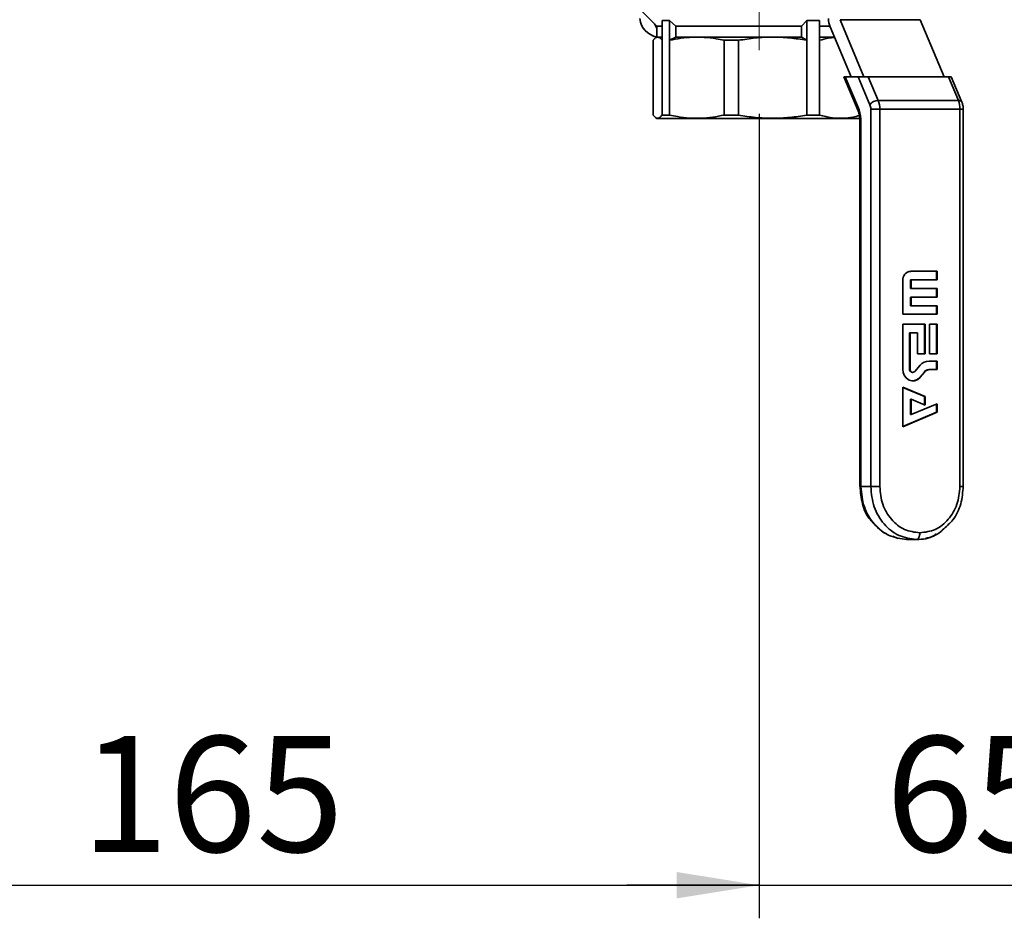
# Paper-space layout 'Blatt2' of a CAD drawing. Units: millimetres. Extents: x 0 to 2100, y 0 to 1485.
# Drawn here: x 401 to 550, y 585 to 721 of the extents above; entities that cross this region are included whole.
import ezdxf

# ---------------------------------------------------------------- set-up
doc = ezdxf.new("R2010")
doc.units = ezdxf.units.MM
doc.linetypes.add('CENTERX2', pattern=[20.32, 12.7, -2.54, 2.54, -2.54])
doc.layers.add('1', color=7, linetype='Continuous')
doc.styles.add('SLDTEXTSTYLE1', font='TXT', dxfattribs={"width": 0.605})
doc.dimstyles.new('SLDDIMSTYLE0', dxfattribs={"dimtxt": 17.5, "dimasz": 12.5, "dimexe": 0, "dimexo": 0.0625, "dimgap": 4.375, "dimtad": 1, "dimdec": 1, "dimrnd": 1e-09, "dimzin": 12, "dimdsep": 46, "dimtxsty": 'SLDTEXTSTYLE1', "dimsah": 1, "dimcen": 0.09, "dimadec": 0, "dimazin": 3, "dimtfac": 1, "dimtdec": 1, "dimtofl": 0, "dimtmove": 0, "dimatfit": 3, "dimfxl": 1, "dimfrac": 2, "dimtolj": 1, "dimtzin": 12, "dimarcsym": 0})
doc.dimstyles.new('SLDDIMSTYLE2', dxfattribs={"dimtxt": 17.5, "dimasz": 12.5, "dimexe": 0, "dimexo": 0.0625, "dimgap": 4.375, "dimtad": 1, "dimdec": 1, "dimrnd": 1e-09, "dimzin": 12, "dimdsep": 46, "dimtxsty": 'SLDTEXTSTYLE1', "dimsah": 1, "dimcen": 0.09, "dimadec": 0, "dimazin": 3, "dimtfac": 1, "dimtdec": 1, "dimtmove": 0, "dimatfit": 0, "dimfxl": 1, "dimfrac": 2, "dimtolj": 1, "dimtzin": 12, "dimarcsym": 0})

# ---------------------------------------------------------------- blocks, each defined once
blk = doc.blocks.new('_D_6')
at = {"layer": '1', "ltscale": 5}
for p, q in [((513.05, 706.7), (513.05, 585.03)), ((578.05, 706.7), (578.05, 585.03)), ((513.05, 590.03), (493.05, 590.03)), ((513.05, 590.03), (578.05, 590.03)), ((578.05, 590.03), (598.05, 590.03))]:
    blk.add_line(p, q, dxfattribs=at)
for points in [[(513.05, 590.03), (500.55, 592.03), (500.55, 588.03)], [(578.05, 590.03), (590.55, 588.03), (590.55, 592.03)]]:
    blk.add_solid(points, dxfattribs=at)
at = {"layer": '1', "ltscale": 5, "insert": (532.19, 612.58), "char_height": 17.5, "attachment_point": 1, "style": 'SLDTEXTSTYLE1'}
blk.add_mtext('65', dxfattribs=at)
blk = doc.blocks.new('_D_9')
at = {"layer": '1', "ltscale": 5}
for p, q in [((348.05, 706.7), (348.05, 585.03)), ((513.05, 706.7), (513.05, 585.03)), ((348.05, 590.03), (513.05, 590.03))]:
    blk.add_line(p, q, dxfattribs=at)
for points in [[(348.05, 590.03), (360.55, 588.03), (360.55, 592.03)], [(513.05, 590.03), (500.55, 592.03), (500.55, 588.03)]]:
    blk.add_solid(points, dxfattribs=at)
at = {"layer": '1', "ltscale": 5, "insert": (410.5, 612.58), "char_height": 17.5, "attachment_point": 1, "style": 'SLDTEXTSTYLE1'}
blk.add_mtext('165', dxfattribs=at)

psp = doc.layouts.new('Blatt2')

# ---------------------------------------------------------------- linework, layer by layer
at = {"color": 7, "linetype": 'Continuous', "lineweight": 35, "ltscale": 5}
for p, q in [((495.05, 722.48), (497.57, 719.96)), ((498.37, 720.83), (499.49, 720.83)), ((498.37, 720.83), (498.37, 717.83)), ((500.46, 719.96), (499.49, 720.83)), ((499.49, 717.83), (499.49, 720.83)), ((520.24, 720.83), (519.46, 719.96)), ((520.24, 720.83), (522.18, 720.83)), ((520.24, 720.83), (520.24, 717.83)), ((522.18, 717.83), (522.18, 720.83)), ((528.89, 712.33), (525.28, 720.95)), ((537.4, 720.95), (525.28, 720.95)), ((541.02, 712.33), (537.4, 720.95)), ((497.57, 719.96), (497.57, 718.33)), ((497.57, 719.96), (498.37, 719.96)), ((500.46, 719.96), (519.46, 719.96)), ((500.46, 718.33), (500.46, 719.96)), ((519.46, 719.96), (519.46, 718.33)), ((522.06, 719.96), (523.74, 719.96)), ((523.78, 719.86), (526.94, 712.33)), ((497.01, 706.53), (497.01, 717.83)), ((497.57, 718.33), (497.41, 718.23)), ((498.37, 717.83), (498.37, 706.53)), ((500.46, 718.33), (499.49, 717.83)), ((499.49, 706.53), (499.49, 717.83)), ((507.75, 717.83), (509.92, 717.83)), ((507.75, 717.83), (507.75, 706.53)), ((509.92, 706.53), (509.92, 717.83)), ((520.24, 717.83), (519.46, 718.33)), ((520.24, 717.83), (520.24, 706.53)), ((522.18, 706.53), (522.18, 717.83)), ((525.85, 712.33), (528.02, 707.16)), ((525.85, 712.33), (526.07, 712.33)), ((526.07, 712.33), (528.03, 712.33)), ((526.07, 712.33), (528.07, 707.55)), ((528.03, 712.33), (529.81, 708.08)), ((528.03, 712.33), (529.55, 712.33)), ((531.06, 708.73), (529.55, 712.33)), ((529.55, 712.33), (541.67, 712.33)), ((541.67, 712.33), (543.18, 708.73)), ((541.67, 712.33), (542.1, 712.33)), ((543.72, 708.47), (542.1, 712.33)), ((529.93, 650.33), (529.93, 707.44)), ((529.93, 707.44), (531.29, 707.44)), ((531.06, 708.73), (543.18, 708.73)), ((531.29, 650.33), (531.29, 707.44)), ((531.29, 707.44), (543.42, 707.44)), ((543.42, 707.44), (543.42, 650.33)), ((543.92, 650.33), (543.92, 707.44)), ((497.41, 706.12), (497.57, 706.03)), ((497.57, 706.03), (499.64, 706.03)), ((498.37, 706.53), (499.49, 706.53)), ((499.64, 706.03), (528.54, 706.03)), ((509.92, 706.53), (507.75, 706.53)), ((520.24, 706.53), (522.18, 706.53)), ((528.29, 705.62), (528.29, 650.33)), ((528.43, 705.62), (528.43, 650.33)), ((535.97, 682.89), (539.95, 682.89)), ((539.85, 681.59), (539.85, 682.89)), ((539.95, 682.89), (539.95, 681.59)), ((534.76, 676.39), (534.76, 681.49)), ((535.95, 680.29), (535.95, 681.59)), ((535.95, 681.59), (536.05, 681.59)), ((536.05, 681.59), (536.05, 680.29)), ((539.95, 681.59), (536.05, 681.59)), ((535.95, 680.29), (536.05, 680.29)), ((536.05, 680.29), (539.95, 680.29)), ((539.85, 678.99), (539.85, 680.29)), ((539.95, 680.29), (539.95, 678.99)), ((535.95, 677.69), (535.95, 678.99)), ((535.95, 678.99), (536.05, 678.99)), ((535.95, 677.69), (536.05, 677.69)), ((536.05, 678.99), (536.05, 677.69)), ((539.95, 678.99), (536.05, 678.99)), ((536.05, 677.69), (539.95, 677.69)), ((539.85, 676.39), (539.85, 677.69)), ((539.95, 677.69), (539.95, 676.39)), ((539.95, 676.39), (534.76, 676.39)), ((534.76, 674.89), (538.13, 674.89)), ((534.76, 668.09), (534.76, 674.89)), ((538.03, 674.89), (538.03, 670.39)), ((538.13, 674.89), (538.13, 670.39)), ((538.83, 670.39), (538.83, 674.89)), ((538.83, 674.89), (539.95, 674.89)), ((539.85, 670.39), (539.85, 674.89)), ((539.95, 674.89), (539.95, 670.39)), ((535.78, 673.59), (535.78, 668.09)), ((535.88, 673.59), (535.78, 673.59)), ((535.88, 673.59), (535.88, 668.09)), ((537.01, 673.59), (535.88, 673.59)), ((537.01, 670.39), (537.01, 673.59)), ((538.13, 670.39), (537.01, 670.39)), ((539.95, 670.39), (538.83, 670.39)), ((536.59, 667.75), (537.39, 668.68)), ((538.74, 669.32), (539.95, 669.32)), ((539.85, 669.32), (539.85, 668.02)), ((539.95, 669.32), (539.95, 668.02)), ((535.88, 668.09), (535.78, 668.09)), ((536.2, 667.61), (536.3, 667.61)), ((538.03, 667.69), (537.29, 666.83)), ((538.13, 667.69), (537.39, 666.83)), ((538.03, 667.69), (538.13, 667.69)), ((538.83, 668.02), (538.73, 668.02)), ((539.95, 668.02), (538.83, 668.02)), ((537.29, 666.83), (537.39, 666.83)), ((534.76, 665.38), (538.13, 663.96)), ((534.76, 659.38), (534.76, 665.38)), ((534.76, 665.33), (538.03, 663.96)), ((535.95, 663.53), (535.95, 661.22)), ((536.05, 663.53), (535.95, 663.53)), ((536.05, 663.53), (536.05, 661.22)), ((538.13, 662.66), (536.05, 663.53)), ((536.05, 661.22), (539.95, 662.86)), ((538.13, 663.96), (538.03, 663.96)), ((538.03, 663.96), (538.03, 662.7)), ((538.13, 663.96), (538.13, 662.66)), ((539.85, 662.82), (539.85, 661.56)), ((539.95, 662.86), (539.95, 661.56)), ((539.95, 661.56), (534.76, 659.38)), ((539.85, 661.56), (534.76, 659.42)), ((536.05, 661.22), (535.95, 661.22)), ((539.85, 661.56), (539.95, 661.56)), ((528.43, 650.33), (529.93, 650.33)), ((530.7, 644.48), (531.41, 643.78)), ((533.26, 642.81), (534.02, 642.48)), ((535.35, 642.33), (536.85, 642.33))]:
    psp.add_line(p, q, dxfattribs=at)
at = {"color": 1, "linetype": 'Continuous', "lineweight": 35, "ltscale": 5}
for p, q in [((543.92, 707.44), (543.42, 707.44)), ((528.29, 705.62), (528.43, 705.62))]:
    psp.add_line(p, q, dxfattribs=at)
at = {"color": 7, "linetype": 'Continuous', "lineweight": 35, "ltscale": 5, "flags": 128}
for points in [[(497.57, 719.65), (497.36, 720.01), (497.23, 720.3)], [(497.57, 718.33), (497.68, 718.33), (498.15, 718.33), (498.37, 718.33)], [(500.46, 718.33), (501.98, 718.33), (503.75, 718.33), (505.75, 718.33), (507.92, 718.33), (510.2, 718.33), (512.55, 718.33), (514.92, 718.33), (517.24, 718.33), (519.46, 718.33)], [(522.06, 718.33), (523.87, 718.33), (524.42, 718.33)], [(537.39, 666.83), (537.02, 666.52), (536.6, 666.34), (536.15, 666.32), (535.71, 666.45), (535.32, 666.71), (535.02, 667.1), (534.82, 667.57), (534.76, 668.09)], [(535.88, 668.09), (535.9, 667.95), (535.95, 667.82), (536.03, 667.72), (536.14, 667.65), (536.26, 667.61), (536.38, 667.62), (536.49, 667.67), (536.59, 667.75)]]:
    psp.add_lwpolyline(points, dxfattribs=at)
at = {"color": 7, "linetype": 'Continuous', "lineweight": 35, "ltscale": 25}
for centre, radius, start, end in [((498.13, 721.44), 3.14, 186.1033, 259.687), ((526.93, 721.1), 3.39, 179.2143, 201.4139), ((531.07, 707.17), 1.56, 90.3941, 144.0687), ((527.9, 707.49), 3.39, 359.2143, 21.4139), ((540.02, 707.49), 3.39, 359.2143, 21.4139), ((536.07, 681.57), 1.32, 94.4019, 183.8113), ((538.77, 667.53), 1.79, 90.8794, 140.2435), ((536.23, 668.06), 0.448, 175.6807, 266.1061), ((538.74, 667.1), 0.925, 90.8794, 140.2435), ((538.84, 667.1), 0.925, 90.8794, 140.2435), ((536.18, 667.75), 1.44, 272.8277, 320.3369)]:
    psp.add_arc(centre, radius, start, end, dxfattribs=at)
at = {"color": 1, "linetype": 'Continuous', "lineweight": 35, "ltscale": 25}
for centre, radius, start, end in [((528.41, 707.3), 0.419, 143.9655, 199.6393), ((543.26, 708.2), 0.534, 30.6228, 98.5909)]:
    psp.add_arc(centre, radius, start, end, dxfattribs=at)
at = {"color": 7, "linetype": 'Continuous', "lineweight": 35, "ltscale": 5}
for points, knots in [([(497.01, 717.83), (497.1, 717.94), (497.29, 718.18), (497.58, 718.33), (497.87, 718.31), (498.13, 718.13), (498.3, 717.91), (498.37, 717.83)], [0, 0, 0, 0, 0.209451, 0.420059, 0.63467, 0.850748, 1, 1, 1, 1]), ([(499.49, 717.83), (500.06, 717.94), (501.21, 718.18), (502.96, 718.33), (504.74, 718.31), (506.34, 718.13), (507.34, 717.91), (507.75, 717.83)], [0, 0, 0, 0, 0.209451, 0.420059, 0.63467, 0.850748, 1, 1, 1, 1]), ([(509.92, 717.83), (510.77, 717.96), (512.48, 718.24), (515.07, 718.36), (517.67, 718.24), (519.38, 717.97), (520.24, 717.83)], [0, 0, 0, 0, 0.248996, 0.5, 0.748922, 1, 1, 1, 1]), ([(522.18, 717.83), (522.62, 717.95), (523.37, 718.16), (524.13, 718.23), (524.45, 718.26)], [0, 0, 0, 0, 0.585033, 1, 1, 1, 1]), ([(543.91, 707.44), (543.9, 707.63), (543.88, 708.01), (543.76, 708.34), (543.71, 708.5)], [0, 0, 0, 0, 0.496584, 1, 1, 1, 1]), ([(498.37, 706.53), (498.27, 706.41), (498.08, 706.17), (497.79, 706.02), (497.5, 706.04), (497.24, 706.23), (497.07, 706.44), (497.01, 706.53)], [0, 0, 0, 0, 0.209451, 0.420059, 0.63467, 0.850748, 1, 1, 1, 1]), ([(507.75, 706.53), (507.17, 706.41), (506.03, 706.17), (504.27, 706.02), (502.49, 706.04), (500.89, 706.23), (499.9, 706.44), (499.49, 706.53)], [0, 0, 0, 0, 0.2094512, 0.420059, 0.6346704, 0.8507483, 1, 1, 1, 1]), ([(520.24, 706.53), (519.38, 706.39), (517.68, 706.11), (515.08, 706), (512.48, 706.11), (510.78, 706.39), (509.92, 706.53)], [0, 0, 0, 0, 0.248996, 0.5, 0.748922, 1, 1, 1, 1]), ([(528.22, 706.45), (527.88, 706.36), (527.1, 706.16), (525.85, 706.02), (524.49, 706.04), (523.26, 706.23), (522.5, 706.44), (522.18, 706.53)], [0, 0, 0, 0, 0.170066, 0.391166, 0.61647, 0.843313, 1, 1, 1, 1]), ([(528.02, 707.16), (528.1, 706.94), (528.25, 706.48), (528.28, 705.91), (528.29, 705.62)], [0, 0, 0, 0, 0.49329, 1, 1, 1, 1]), ([(528.3, 650.4), (528.38, 649.5), (528.53, 647.69), (529.39, 645.7), (530.21, 644.95), (530.39, 644.79)], [0, 0, 0, 0, 0.435891, 0.875855, 1, 1, 1, 1]), ([(540.79, 643.78), (541.34, 644.25), (542.54, 645.28), (543.69, 647.67), (543.84, 649.49), (543.91, 650.4)], [0, 0, 0, 0, 0.2963, 0.649786, 1, 1, 1, 1]), ([(543.89, 650.33), (543.91, 650.33), (543.93, 650.33), (543.9, 650.33), (543.9, 650.33)], [0, 0, 0, 0, 0.903714, 1, 1, 1, 1]), ([(541.82, 644.79), (541.8, 644.75), (541.73, 644.61), (541.6, 644.54), (541.51, 644.48)], [0, 0, 0, 0, 0.29779, 1, 1, 1, 1]), ([(531.41, 643.78), (531.51, 643.67), (531.78, 643.37), (532.14, 643.26), (532.37, 643.19)], [0, 0, 0, 0, 0.372961, 1, 1, 1, 1]), ([(536.85, 642.33), (536.92, 642.34), (537.01, 642.36), (537.13, 642.49), (537.21, 642.61), (537.27, 642.77), (537.34, 643.01), (537.35, 643.2), (537.35, 643.33)], [0, 0, 0, 0, 0.239454, 0.368354, 0.49999, 0.631626, 0.76053, 1, 1, 1, 1]), ([(538.18, 642.48), (539.01, 642.69), (539.98, 642.94), (540.69, 643.67), (540.79, 643.78)], [0, 0, 0, 0, 0.857435, 1, 1, 1, 1]), ([(539.84, 643.19), (539.73, 643.1), (538.88, 642.41), (537.8, 642.37), (536.85, 642.33)], [0, 0, 0, 0, 0.12999, 1, 1, 1, 1])]:
    psp.add_open_spline(points, degree=3, knots=knots, dxfattribs=at)
for points in [[(528.07, 707.55), (528.18, 707.26), (528.38, 706.68), (528.41, 705.97), (528.43, 705.62)], [(529.93, 707.44), (529.92, 707.56), (529.91, 707.79), (529.84, 707.99), (529.81, 708.08)], [(528.43, 650.33), (528.53, 649.28), (528.74, 647.18), (530.34, 644.54), (532.63, 642.69), (534.45, 642.45), (535.35, 642.33)], [(531.29, 650.33), (531.17, 650.33), (530.93, 650.33), (530.53, 650.33), (530.16, 650.33), (530, 650.33), (529.93, 650.33)], [(536.85, 642.33), (535.95, 642.45), (534.13, 642.69), (531.84, 644.54), (530.24, 647.18), (530.03, 649.28), (529.93, 650.33)], [(531.29, 650.33), (531.38, 649.41), (531.56, 647.58), (532.97, 645.26), (534.97, 643.64), (536.56, 643.43), (537.35, 643.33)], [(537.35, 643.33), (538.15, 643.43), (539.74, 643.64), (541.74, 645.26), (543.14, 647.57), (543.32, 649.41), (543.42, 650.33)]]:
    psp.add_open_spline(points, degree=3, dxfattribs=at)
at = {"color": 1, "linetype": 'Continuous', "lineweight": 35, "ltscale": 5}
for points, knots in [([(528.31, 650.33), (528.3, 650.33), (528.28, 650.33), (528.36, 650.33), (528.43, 650.33)], [0, 0, 0, 0, 0.249462, 1, 1, 1, 1]), ([(543.42, 650.33), (543.52, 650.33), (543.73, 650.33), (543.89, 650.33), (543.89, 650.33), (543.89, 650.33)], [0, 0, 0, 0, 0.420779, 0.841558, 1, 1, 1, 1])]:
    psp.add_open_spline(points, degree=3, knots=knots, dxfattribs=at)
at = {"layer": '1', "linetype": 'CENTERX2', "lineweight": 18, "ltscale": 5}
psp.add_line((513.05, 779.83), (513.05, 711.7), dxfattribs=at)

# ---------------------------------------------------------------- dimensions: what is measured, and where the dimension line sits
at = {"layer": '1', "ltscale": 5}
for base, p1, p2, dimstyle, picture, middle in [((513.05, 590.03), (348.05, 711.7), (513.05, 711.7), 'SLDDIMSTYLE0', '_D_9', (430.55, 590.03)), ((578.05, 590.03), (513.05, 711.7), (578.05, 711.7), 'SLDDIMSTYLE2', '_D_6', (545.55, 590.03))]:
    dim = psp.add_linear_dim(base=base, p1=p1, p2=p2, dimstyle=dimstyle, dxfattribs=at)
    dim.commit()
    dim.dimension.update_dxf_attribs({"geometry": picture, "text_midpoint": middle, "dimtype": 160})

doc.saveas('drawing.dxf')
